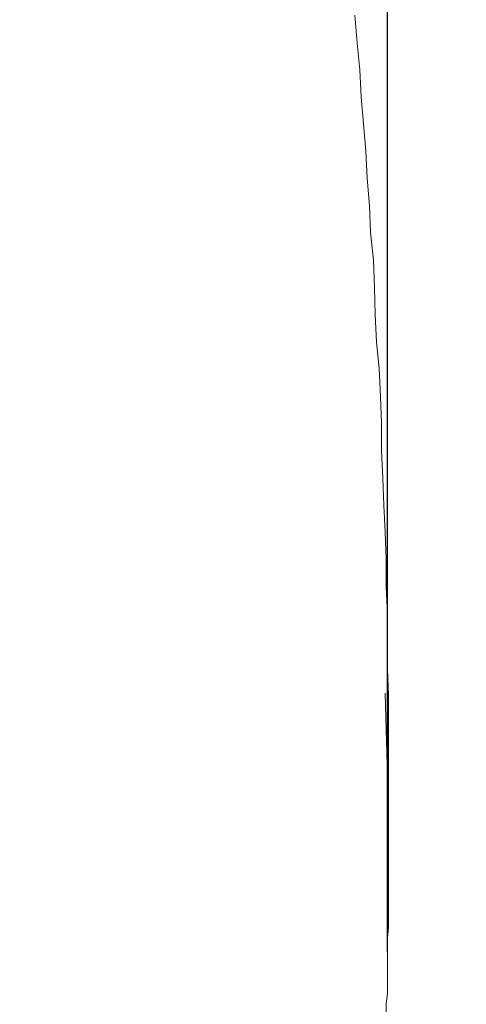
# Model space of a CAD drawing. Units: millimetres. Extents: x -13 to 3234, y -30 to 3012.
# Drawn here: x 1201 to 1246, y 2339 to 2437 of the extents above; entities that cross this region are included whole.
import ezdxf

# ---------------------------------------------------------------- set-up
doc = ezdxf.new("R2010")
doc.units = ezdxf.units.MM
doc.header["$MEASUREMENT"] = 0
for name, color, linetype in [('__ 1', 7, 'Continuous'), ('Default', 18, 'Continuous'), ('General Dimension', 18, 'Continuous')]:
    doc.layers.add(name, color=color, linetype=linetype)
doc.styles.add('Arial', font='arial.ttf')
doc.dimstyles.new('Standard (TOTO)', dxfattribs={"dimtxt": 50, "dimasz": 40, "dimexe": 10, "dimexo": 2, "dimgap": 5, "dimtad": 1, "dimtoh": 1, "dimdec": 0, "dimzin": 1, "dimdsep": 46, "dimtxsty": 'Arial', "dimcen": 20, "dimadec": 0, "dimazin": 1, "dimtfac": 1, "dimtdec": 4, "dimtix": 1, "dimtofl": 0, "dimtmove": 1, "dimatfit": 3, "dimfxl": 0, "dimtolj": 1, "dimtzin": 1, "dimarcsym": 0})

# ---------------------------------------------------------------- blocks, each defined once
blk = doc.blocks.new('*D2')
at = {"layer": 'Default', "color": 0, "lineweight": -2}
for p, q in [((805.668, 2346.764), (805.668, 2652.764)), ((1237.65, 2343.888), (1237.65, 2652.764)), ((845.668, 2642.764), (1197.65, 2642.764))]:
    blk.add_line(p, q, dxfattribs=at)
at = {"layer": 'Default', "color": 0}
for points in [[(845.668, 2649.431), (845.668, 2636.098), (805.668, 2642.764)], [(1197.65, 2636.098), (1197.65, 2649.431), (1237.65, 2642.764)]]:
    blk.add_solid(points, dxfattribs=at)
at = {"layer": 'Defpoints', "color": 0}
for p in [(1237.65, 2642.764), (805.668, 2344.764), (1237.65, 2341.888)]:
    blk.add_point(p, dxfattribs=at)
at = {"layer": 'Default', "color": 0, "insert": (1021.659, 2673.293), "char_height": 50, "attachment_point": 5, "style": 'Arial'}
blk.add_mtext('\\A1;110', dxfattribs=at)

msp = doc.modelspace()

# ---------------------------------------------------------------- linework, layer by layer
at = {"layer": '__ 1', "color": 0, "lineweight": 9}
for points in [[(1237.768, 2358.559), (1237.768, 2364.057), (1237.768, 2366.777), (1237.768, 2369.556), (1237.65, 2372.217), (1237.65, 2375.035), (1237.65, 2377.657), (1237.533, 2380.455), (1237.533, 2383.233), (1237.416, 2385.914), (1237.298, 2388.634), (1237.181, 2391.295), (1237.063, 2394.112), (1237.063, 2396.871), (1236.946, 2399.513), (1236.829, 2402.311), (1236.555, 2404.972), (1236.437, 2407.751), (1236.359, 2410.412), (1236.242, 2413.19), (1235.968, 2415.949), (1235.85, 2418.63), (1235.615, 2421.389), (1235.498, 2424.089), (1235.244, 2426.848), (1235.009, 2429.49), (1234.891, 2432.249), (1234.617, 2434.929), (1234.402, 2437.708)], [(1237.768, 2357.737), (1237.416, 2369.791)], [(1237.533, 2337.564), (1237.533, 2338.64), (1237.65, 2339.736), (1237.65, 2340.812), (1237.65, 2341.888), (1237.65, 2343.14), (1237.65, 2344.197), (1237.65, 2345.253), (1237.768, 2346.349), (1237.768, 2347.425), (1237.768, 2349.754), (1237.768, 2351.926), (1237.768, 2354.098), (1237.768, 2358.559)]]:
    msp.add_lwpolyline(points, dxfattribs=at)
at = {"layer": 'General Dimension', "color": 0}
msp.add_open_spline([(0, 3000), (1600, 3000), (3200, 3000), (3200, 1500), (3200, 0), (1600, 0), (0, 0), (0, 1500), (0, 3000)], degree=2, knots=[0, 0, 0, 1, 1, 2, 2, 3, 3, 4, 4, 4], dxfattribs=at)

# ---------------------------------------------------------------- dimensions: what is measured, and where the dimension line sits
at = {"layer": 'Default', "color": 0}
dim = msp.add_linear_dim(base=(1237.65, 2642.764), p1=(805.668, 2344.764), p2=(1237.65, 2341.888), text='110', dimstyle='Standard (TOTO)', override={"dimscale": 1, "dimtxt": 50, "dimasz": 40, "dimexe": 10, "dimexo": 2, "dimgap": 5, "dimtad": 1, "dimtih": 0, "dimdec": 0, "dimzin": 1, "dimtxsty": 'Arial', "dimsah": 0, "dimcen": 20, "dimazin": 1, "dimtix": 0, "dimtmove": 0, "dimtzin": 1}, dxfattribs=at)
dim.commit()
dim.dimension.update_dxf_attribs({"geometry": '*D2', "text_midpoint": (1021.659, 2673.293)})

doc.saveas('drawing.dxf')
